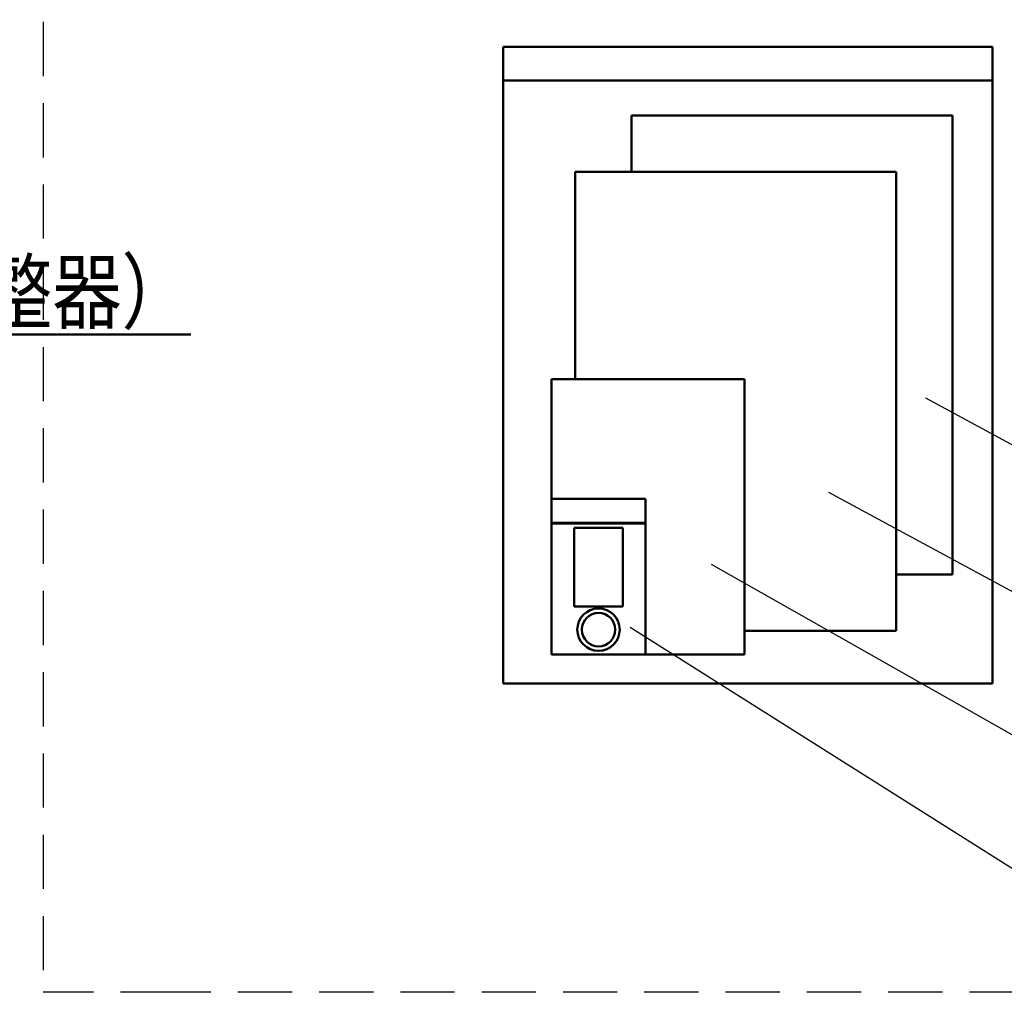
# Model space of a CAD drawing. Units: millimetres. Extents: x 0 to 2100, y -2 to 1485.
# Drawn here: x 893 to 1103, y 175 to 382 of the extents above; entities that cross this region are included whole.
import ezdxf

# ---------------------------------------------------------------- set-up
doc = ezdxf.new("R2010")
doc.units = ezdxf.units.MM
doc.header["$LTSCALE"] = 0.909449
doc.linetypes.add('DASHED', pattern=[19.05, 12.7, -6.35])
for name, color, linetype in [('NoLayerName_001', 7, 'Continuous'), ('NoLayerName_002', 7, 'Continuous'), ('NoLayerName_004', 7, 'Continuous'), ('NoLayerName_012', 7, 'Continuous'), ('NoLayerName_013', 7, 'Continuous'), ('NoLayerName_015', 7, 'Continuous'), ('NoLayerName_026', 7, 'Continuous'), ('NoLayerName_028', 7, 'Continuous'), ('NoLayerName_029', 7, 'Continuous')]:
    doc.layers.add(name, color=color, linetype=linetype)
doc.styles.get("Standard").update_dxf_attribs({"font": 'txt', "bigfont": 'extfont2'})

# ---------------------------------------------------------------- blocks, each defined once
blk = doc.blocks.new('JZB_0010')
at = {"layer": 'NoLayerName_029', "color": 6, "lineweight": 50, "insert": (0, 1), "char_height": 13, "attachment_point": 7}
blk.add_mtext('\\A1;\\W0.8315;\\L(親調整器１次側・２次側，ガス放出防止器，子調整器）\\l', dxfattribs=at)

msp = doc.modelspace()

# ---------------------------------------------------------------- linework, layer by layer
at = {"layer": 'NoLayerName_002', "color": 2, "linetype": 'Continuous', "lineweight": 25}
msp.add_line((1023.1139, 252.8419), (1123.2534, 189.7027), dxfattribs=at)
at = {"layer": 'NoLayerName_004', "color": 2, "linetype": 'DASHED', "lineweight": 25}
for p, q in [((898.0348, 763.0235), (898.0348, 175.0455)), ((926.0493, 175.0455), (898.0348, 175.0455)), ((1280.2475, 175.0455), (926.0493, 175.0455))]:
    msp.add_line(p, q, dxfattribs=at)
at = {"layer": 'NoLayerName_004', "color": 2, "linetype": 'Continuous', "lineweight": 50}
msp.add_line((996.0493, 369.3741), (1100.3693, 369.3741), dxfattribs=at)
at = {"layer": 'NoLayerName_012', "color": 2, "linetype": 'Continuous', "lineweight": 50}
for p, q in [((1023.3878, 361.8998), (1091.8591, 361.8998)), ((1023.3878, 361.8998), (1023.3878, 349.8998)), ((1091.8591, 361.8998), (1091.8591, 264.0906)), ((1011.3878, 349.8998), (1079.8591, 349.8998)), ((1011.3878, 305.7049), (1011.3878, 349.8998)), ((1011.3878, 349.8998), (1079.8591, 349.8998)), ((1079.8591, 349.8998), (1079.8591, 252.0906)), ((1079.8591, 349.8998), (1079.8591, 252.0906)), ((1047.4706, 305.7049), (1006.3878, 305.7049)), ((1006.3878, 305.7049), (1006.3878, 247.0195)), ((1047.4706, 247.0195), (1047.4706, 305.7049)), ((1006.3878, 247.0195), (1006.3878, 280.2195)), ((1006.3878, 280.2195), (1026.3878, 280.2195)), ((1026.3878, 280.2195), (1026.3878, 247.0195)), ((1026.3878, 275.0795), (1006.3878, 275.0795)), ((1006.3878, 274.9595), (1026.3878, 274.9595)), ((1091.8591, 264.0906), (1079.8591, 264.0906)), ((1079.8591, 252.0906), (1047.4706, 252.0906)), ((1006.3878, 247.0195), (1047.4706, 247.0195)), ((1026.3878, 247.0195), (1006.3878, 247.0195))]:
    msp.add_line(p, q, dxfattribs=at)
at = {"layer": 'NoLayerName_012', "color": 2, "linetype": 'Continuous', "lineweight": 25}
for p, q in [((1123.2534, 281.5843), (1086.1244, 301.7077)), ((1123.2534, 250.2753), (1065.4861, 281.5843)), ((1123.2534, 219.2753), (1040.4922, 266.2188))]:
    msp.add_line(p, q, dxfattribs=at)
at = {"layer": 'NoLayerName_013', "color": 3, "linetype": 'Continuous', "lineweight": 50}
for p, q in [((1011.1878, 274.0595), (1021.5878, 274.0595)), ((1011.1878, 257.2595), (1011.1878, 274.0595)), ((1021.5878, 274.0595), (1021.5878, 257.2595)), ((1021.5878, 257.2595), (1011.1878, 257.2595))]:
    msp.add_line(p, q, dxfattribs=at)
at = {"layer": 'NoLayerName_015', "color": 8, "linetype": 'Continuous', "lineweight": 50}
for radius in [4.52, 3.56]:
    msp.add_circle((1016.3878, 252.3395), radius, dxfattribs=at)
at = {"layer": 'NoLayerName_026', "color": 2, "linetype": 'Continuous', "lineweight": 50}
for p, q in [((1006.3878, 247.0195), (1006.3878, 305.7049)), ((1047.4706, 247.0195), (1006.3878, 247.0195)), ((1006.3878, 247.0195), (1047.4706, 247.0195))]:
    msp.add_line(p, q, dxfattribs=at)
at = {"layer": 'NoLayerName_028', "color": 5, "linetype": 'Continuous', "lineweight": 50}
for p, q in [((996.0493, 240.865), (996.0493, 376.5449)), ((996.0493, 376.5449), (1100.3693, 376.5449)), ((1100.3693, 376.5449), (1100.3693, 240.865)), ((1100.3693, 240.865), (996.0493, 240.865))]:
    msp.add_line(p, q, dxfattribs=at)

# ---------------------------------------------------------------- block references
at = {"layer": 'NoLayerName_001'}
msp.add_blockref('JZB_0010', (555.8118, 316.8734), dxfattribs=at)

doc.saveas('drawing.dxf')
